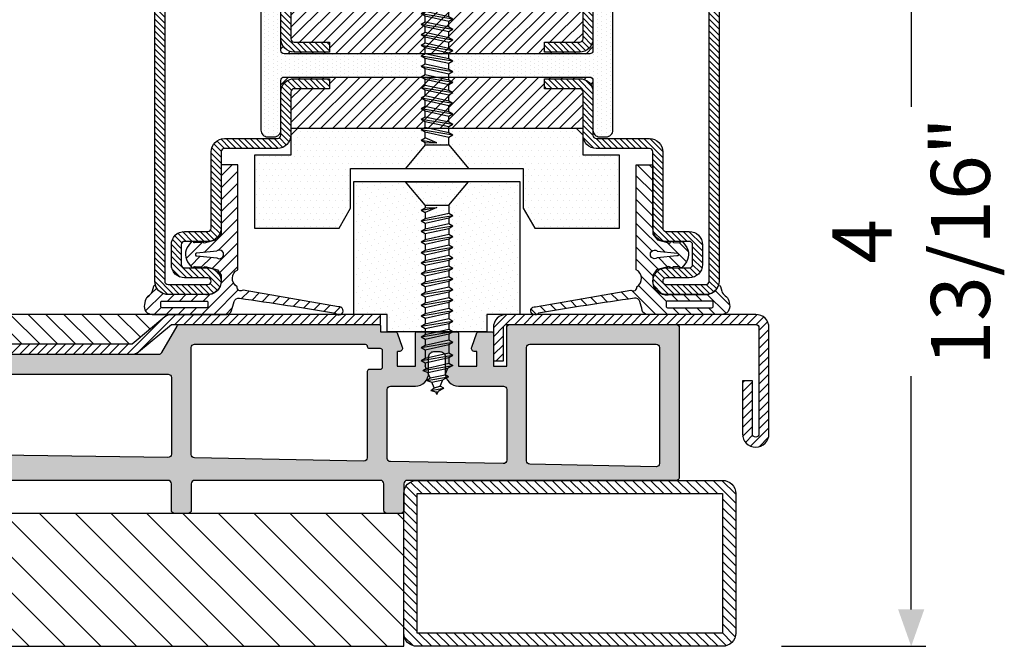
# Model space of a CAD drawing. Units: inches. Extents: x -169 to 277, y -1655 to -172.
# Drawn here: x -146 to -140, y -1623 to -1619 of the extents above; entities that cross this region are included whole.
import ezdxf

# ---------------------------------------------------------------- set-up
doc = ezdxf.new("R2010")
doc.units = ezdxf.units.IN
doc.header["$LTSCALE"] = 0.35
doc.header["$MEASUREMENT"] = 0
doc.header["$PDMODE"] = 34
doc.linetypes.add('AUSGEZOGEN', pattern=[0])
for name, color, linetype in [('GUARNIZIONI', 6, 'Continuous'), ('LINE', 7, 'Continuous'), ('Profili', 1, 'AUSGEZOGEN'), ('VITI', 23, 'Continuous')]:
    doc.layers.add(name, color=color, linetype=linetype)
doc.styles.add('Verdana', font='verdana.ttf', dxfattribs={"width": 0.7})
doc.dimstyles.new('Q_Fractional', dxfattribs={"dimscale": 0.35, "dimtxt": 0.25, "dimasz": 0.15625, "dimexe": 0.0625, "dimexo": 0.25, "dimgap": 0.05, "dimtad": 0, "dimdec": 4, "dimdsep": 46, "dimlunit": 5, "dimtxsty": 'Verdana', "dimblk": 'QArrow', "dimcen": 0.0625, "dimclrt": 256, "dimazin": 2, "dimtfac": 0.875, "dimtdec": 4, "dimtofl": 0, "dimtmove": 0, "dimatfit": 1, "dimldrblk": 'QArrow', "dimfxl": 1, "dimfrac": 2, "dimtolj": 1, "dimtzin": 0, "dimarcsym": 0})
pattern_1 = [(45, (-2044.6083, -1128.68664), (-0.4490128, 0.4490128), [])]

# ---------------------------------------------------------------- blocks, each defined once
blk = doc.blocks.new('P1195')
h = blk.add_hatch()
h.set_pattern_fill('LINE', color=256, scale=0.3, angle=45)
h.set_pattern_definition([(45, (-1435.5613, -1118.3299), (-0.6735192, 0.6735192), [])])
h.paths.add_polyline_path([(0, 23, 0.414214), (-2, 25), (-48, 25, 0.414214), (-50, 23), (-50, 2, 0.414214), (-48, 0), (-2, 0, 0.414214), (0, 2)])
h.paths.add_polyline_path([(-48, 23), (-2, 23), (-2, 2), (-48, 2)], flags=16)
h.paths.add_polyline_path([(-150, 20), (-150, 23, 0.414214), (-152, 25), (-198, 25, 0.414214), (-200, 23), (-200, 2, 0.414214), (-198, 0), (-152, 0, 0.414214), (-150, 2)])
h.paths.add_polyline_path([(-152, 2), (-198, 2), (-198, 23), (-152, 23)], flags=16)
h = blk.add_hatch()
h.set_pattern_fill('LINE', color=30, scale=1.2, angle=45)
h.set_pattern_definition([(45, (-1435.5613, -1118.33), (-2.694077, 2.694077), [])])
h.paths.add_polyline_path([(-150, 20), (-50, 20), (-50, 0), (-150, 0)])
blk.add_lwpolyline([(-200, 2, 0.414214), (-198, 0), (-152, 0, 0.414214), (-150, 2), (-150, 23, 0.414214), (-152, 25), (-198, 25, 0.414214), (-200, 23)], format="xyb", close=True)
blk.add_lwpolyline([(-198, 2), (-152, 2), (-152, 23), (-198, 23)], close=True)
at = {"color": 30}
blk.add_lwpolyline([(-150, 20), (-50, 20), (-50, 0), (-150, 0), (-150, 20)], dxfattribs=at)
blk = doc.blocks.new('P1192')
h = blk.add_hatch()
h.set_pattern_fill('LINE', color=256, scale=0.3, angle=45)
h.set_pattern_definition([(45, (-2364.7913, -1624.5162), (-0.6735192, 0.6735192), [])])
edge = h.paths.add_edge_path()
edge.add_arc((65.5, 28), 0.5, 90, 180, ccw=False)
edge.add_line((65.5, 28.5), (103, 28.5))
edge.add_arc((103, 28), 0.5, 0, 90, ccw=False)
edge.add_line((103.5, 28), (103.5, 12))
edge.add_arc((103, 12), 0.5, -180, 0, ccw=False)
edge.add_line((102.5, 12), (102.5, 20))
edge.add_line((102.5, 20), (101, 20))
edge.add_line((101, 20), (101, 12))
edge.add_arc((103, 12), 2, 180, 360)
edge.add_line((105, 12), (105, 28))
edge.add_arc((103, 28), 2, 0, 90)
edge.add_line((103, 30), (65.5, 30))
edge.add_arc((65.5, 28), 2, 90, 180)
edge.add_line((63.5, 28), (63.5, 23))
edge.add_line((63.5, 23), (65, 23))
edge.add_line((65, 23), (65, 28))
edge = h.paths.add_edge_path()
edge.add_arc((15, 28.5), 1.5, 90, 130)
edge.add_line((14.04, 29.65), (9.09, 25.5))
edge.add_line((9.09, 25.5), (-9.09, 25.5))
edge.add_line((-9.09, 25.5), (-14.04, 29.65))
edge.add_arc((-15, 28.5), 1.5, 50, 90)
edge.add_line((-15, 30), (-41, 30))
edge.add_line((-41, 30), (-41, 28.5))
edge.add_line((-41, 28.5), (-15, 28.5))
edge.add_line((-15, 28.5), (-10.06, 24.35))
edge.add_arc((-9.09, 25.5), 1.5, 230, 270)
edge.add_line((-9.09, 24), (9.09, 24))
edge.add_arc((9.09, 25.5), 1.5, 270, 310)
edge.add_line((10.06, 24.35), (15, 28.5))
edge.add_line((15, 28.5), (46.5, 28.5))
edge.add_line((46.5, 28.5), (46.5, 30))
edge.add_line((46.5, 30), (15, 30))
edge = h.paths.add_edge_path()
edge.add_arc((-65.5, 28), 0.5, 0, 90)
edge.add_line((-65.5, 28.5), (-103, 28.5))
edge.add_arc((-103, 28), 0.5, 90, 180)
edge.add_line((-103.5, 28), (-103.5, 12))
edge.add_arc((-103, 12), 0.5, 180, 360)
edge.add_line((-102.5, 12), (-102.5, 20))
edge.add_line((-102.5, 20), (-101, 20))
edge.add_line((-101, 20), (-101, 12))
edge.add_arc((-103, 12), 2, -180, 0, ccw=False)
edge.add_line((-105, 12), (-105, 28))
edge.add_arc((-103, 28), 2, 90, 180, ccw=False)
edge.add_line((-103, 30), (-65.5, 30))
edge.add_arc((-65.5, 28), 2, 0, 90, ccw=False)
edge.add_line((-63.5, 28), (-63.5, 23))
edge.add_line((-63.5, 23), (-65, 23))
edge.add_line((-65, 23), (-65, 28))
h = blk.add_hatch()
h.set_pattern_fill('DOTS', color=30, scale=0.6, angle=45)
h.set_pattern_definition([(45, (-2364.7913, -1624.5162), (-0.3367596, 1.0102788), [0, -0.9525])])
h.paths.add_polyline_path([(91.5, 28, 0.414214), (91, 28.5), (66, 28.5, 0.414214), (65.5, 28), (65.5, 22.2), (63.5, 22.2), (63.5, 27.1, 0.414214), (63.2, 27.4), (61.29, 27.4, 0.315299), (61.01, 27.2), (60.23, 25.07, 0.520567), (60.7, 24.4), (61, 24.4), (61, 22.2), (58.25, 22.2), (58.25, 27.1, 0.414214), (57.95, 27.4), (52.05, 27.4, 0.414214), (51.75, 27.1), (51.75, 22.2), (49, 22.2), (49, 24.4), (49.3, 24.4, 0.520567), (49.77, 25.07), (48.99, 27.2, 0.315299), (48.71, 27.4), (46.5, 27.4), (46.5, 28.2, 0.414214), (46.2, 28.5), (16.29, 28.5, 0.267949), (15.86, 28.25), (13.55, 24.25, -0.267949), (13.11, 24), (-13.11, 24, -0.267949), (-13.55, 24.25), (-15.86, 28.25, 0.267949), (-16.29, 28.5), (-46.2, 28.5, 0.414214), (-46.5, 28.2), (-46.5, 27.4), (-48.71, 27.4, 0.315299), (-48.99, 27.2), (-49.77, 25.07, 0.520567), (-49.3, 24.4), (-49, 24.4), (-49, 22.2), (-51.75, 22.2), (-51.75, 27.1, 0.414214), (-52.05, 27.4), (-57.95, 27.4, 0.414214), (-58.25, 27.1), (-58.25, 22.2), (-61, 22.2), (-61, 24.4), (-60.7, 24.4, 0.520567), (-60.23, 25.07), (-61.01, 27.2, 0.315299), (-61.29, 27.4), (-63.2, 27.4, 0.414214), (-63.5, 27.1), (-63.5, 22.2), (-65.5, 22.2), (-65.5, 28, 0.414214), (-66, 28.5), (-91, 28.5, 0.414214), (-91.5, 28), (-91.5, 5.5, 0.414214), (-91, 5), (-87, 5, 0.414214), (-86.5, 5.5), (-86.5, 6.74, -0.420679), (-85.99, 7.24), (-69.48, 6.88, -0.407778), (-68.5, 5.88), (-68.5, 5.5, 0.414214), (-68, 5), (-66, 5, 0.484703), (-65.48, 5.59, -0.473637), (-64.48, 6.77), (-50.98, 6.47, -0.407778), (-50, 5.47), (-50, 0.5, 0.414214), (-49.5, 0), (-47.5, 0, 0.414214), (-47, 0.5), (-47, 5.36, -0.420679), (-45.98, 6.36), (-33.24, 6.08, -0.407778), (-32.75, 5.58), (-32.75, 5.3, 0.414214), (-32.45, 5), (-30.05, 5, 0.515833), (-29.74, 5.37, -0.491557), (-29.24, 5.99), (-18.98, 5.77, -0.407778), (-18, 4.77), (-18, 0.5, 0.414214), (-17.5, 0), (-15.5, 0, 0.414214), (-15, 0.5), (-15, 4.5, -0.414214), (-14.5, 5), (14.5, 5, -0.414214), (15, 4.5), (15, 0.5, 0.414214), (15.5, 0), (17.5, 0, 0.414214), (18, 0.5), (18, 4.5, -0.414214), (18.5, 5), (46.5, 5, -0.414214), (47, 4.5), (47, 0.5, 0.414214), (47.5, 0), (49.5, 0, 0.414214), (50, 0.5), (50, 4.5, -0.414214), (50.5, 5), (91, 5, 0.414214), (91.5, 5.5)])
h.paths.add_polyline_path([(47.99, 7.82, -0.409111), (47.5, 8.32), (47.5, 18.7, -0.414214), (48, 19.2), (51.75, 19.2, 0.414214), (53.75, 21.2), (53.75, 23.6, -0.414214), (54.55, 24.4), (55.45, 24.4, -0.414214), (56.25, 23.6), (56.25, 21.2, 0.414214), (58.25, 19.2), (65, 19.2, -0.414214), (65.5, 18.7), (65.5, 8.03, -0.419335), (64.99, 7.53)], flags=16)
h.paths.add_polyline_path([(44.5, 8.39, -0.419867), (43.99, 7.89), (18.49, 8.39, -0.408582), (18, 8.89), (18, 25, -0.414214), (18.5, 25.5), (44.2, 25.5, -0.414214), (44.5, 25.2, 0.414214), (44.8, 24.9), (46.45, 24.9, -0.414214), (46.75, 24.6), (46.75, 22, -0.414214), (46.45, 21.7), (44.8, 21.7, 0.414214), (44.5, 21.4)], flags=16)
h.paths.add_polyline_path([(68.5, 7.95), (68.5, 25, -0.414214), (69, 25.5), (88, 25.5, -0.414214), (88.5, 25), (88.5, 7.54, -0.420679), (87.99, 7.04), (68.99, 7.45, -0.407778)], flags=16)
h.paths.add_polyline_path([(15, 8.95, -0.418395), (14.49, 8.45), (-14.51, 8.87, -0.410045), (-15, 9.37), (-15, 20.5, -0.414214), (-14.5, 21), (14.5, 21, -0.414214), (15, 20.5)], flags=16)
h.paths.add_polyline_path([(-18, 9.44, -0.419867), (-18.51, 8.94), (-44.01, 9.43, -0.408582), (-44.5, 9.93), (-44.5, 21.4, 0.414214), (-44.8, 21.7), (-46.45, 21.7, -0.414214), (-46.75, 22), (-46.75, 24.6, -0.414214), (-46.45, 24.9), (-44.8, 24.9, 0.414214), (-44.5, 25.2, -0.414214), (-44.2, 25.5), (-18.5, 25.5, -0.414214), (-18, 25)], flags=16)
h.paths.add_polyline_path([(-47.5, 10, -0.419335), (-48.01, 9.5), (-65.01, 9.8, -0.409111), (-65.5, 10.3), (-65.5, 18.7, -0.414214), (-65, 19.2), (-58.25, 19.2, 0.414214), (-56.25, 21.2), (-56.25, 23.6, -0.414214), (-55.45, 24.4), (-54.55, 24.4, -0.414214), (-53.75, 23.6), (-53.75, 21.2, 0.414214), (-51.75, 19.2), (-48, 19.2, -0.414214), (-47.5, 18.7)], flags=16)
h.paths.add_polyline_path([(-68.5, 10.37, -0.420679), (-69.01, 9.87), (-88.01, 10.29, -0.407778), (-88.5, 10.79), (-88.5, 25, -0.414214), (-88, 25.5), (-69, 25.5, -0.414214), (-68.5, 25)], flags=16)
blk.add_lwpolyline([(65, 28, -0.414214), (65.5, 28.5), (103, 28.5, -0.414214), (103.5, 28), (103.5, 12, -1), (102.5, 12), (102.5, 20), (101, 20), (101, 12, 1), (105, 12), (105, 28, 0.414214), (103, 30), (65.5, 30, 0.414214), (63.5, 28), (63.5, 23), (65, 23)], format="xyb", close=True)
at = {"color": 30}
for points in [[(49, 24.4), (49, 22.2), (51.75, 22.2), (51.75, 27.1, -0.414214), (52.05, 27.4), (57.95, 27.4, -0.414214), (58.25, 27.1), (58.25, 22.2), (61, 22.2), (61, 24.4), (60.7, 24.4, -0.520567), (60.23, 25.07), (61.01, 27.2, -0.315299), (61.29, 27.4), (63.2, 27.4, -0.414214), (63.5, 27.1), (63.5, 22.2), (65.5, 22.2), (65.5, 28, -0.414214), (66, 28.5), (91, 28.5, -0.414214), (91.5, 28), (91.5, 5.5, -0.414214), (91, 5), (50.5, 5, 0.414214), (50, 4.5), (50, 0.5, -0.414214), (49.5, 0), (47.5, 0, -0.414214), (47, 0.5), (47, 4.5, 0.414214), (46.5, 5), (18.5, 5, 0.414214), (18, 4.5), (18, 0.5, -0.414214), (17.5, 0), (15.5, 0, -0.414214), (15, 0.5), (15, 4.5, 0.414214), (14.5, 5), (-14.5, 5, 0.414214)], [(-13.11, 24), (13.11, 24, 0.267949), (13.55, 24.25), (15.86, 28.25, -0.267949), (16.29, 28.5), (46.2, 28.5, -0.414214), (46.5, 28.2), (46.5, 27.4), (48.71, 27.4, -0.315299), (48.99, 27.2), (49.77, 25.07, -0.520567), (49.3, 24.4), (49.05, 24.4)]]:
    blk.add_lwpolyline(points, format="xyb", dxfattribs=at)
for points in [[(18, 25, -0.414214), (18.5, 25.5), (44.2, 25.5, -0.414214), (44.5, 25.2, 0.414214), (44.8, 24.9), (46.45, 24.9, -0.414214), (46.75, 24.6), (46.75, 22, -0.414214), (46.45, 21.7), (44.8, 21.7, 0.414214), (44.5, 21.4), (44.5, 8.39, -0.419867), (43.99, 7.89), (18.49, 8.39, -0.408582), (18, 8.89)], [(68.99, 7.45, -0.407778), (68.5, 7.95), (68.5, 25, -0.414214), (69, 25.5), (88, 25.5, -0.414214), (88.5, 25), (88.5, 7.54, -0.420679), (87.99, 7.04)], [(64.99, 7.53), (47.99, 7.82, -0.409111), (47.5, 8.32), (47.5, 18.7, -0.414214), (48, 19.2), (51.75, 19.2, 0.414214), (53.75, 21.2), (53.75, 23.6, -0.414214), (54.55, 24.4), (55.45, 24.4, -0.414214), (56.25, 23.6), (56.25, 21.2, 0.414214), (58.25, 19.2), (65, 19.2, -0.414214), (65.5, 18.7), (65.5, 8.03, -0.419335)], [(14.49, 8.45), (-14.51, 8.87, -0.410045), (-15, 9.37), (-15, 20.5, -0.414214), (-14.5, 21), (14.5, 21, -0.414214), (15, 20.5), (15, 8.95, -0.418395)]]:
    blk.add_lwpolyline(points, format="xyb", close=True, dxfattribs=at)
at = {"layer": 'Profili', "color": 0}
blk.add_lwpolyline([(15, 30, 0.176327), (14.04, 29.65), (9.09, 25.5), (-9.09, 25.5), (-14.04, 29.65, 0.176327), (-15, 30), (-41, 30), (-41, 28.5), (-15, 28.5), (-10.06, 24.35, 0.176327), (-9.09, 24), (9.09, 24, 0.176327), (10.06, 24.35), (15, 28.5), (46.5, 28.5), (46.5, 30)], format="xyb", close=True, dxfattribs=at)
blk = doc.blocks.new('GU1105-1')
h = blk.add_hatch()
h.set_pattern_fill('DOTS', color=30, scale=0.6)
h.set_pattern_definition([(0, (-1400.7329, -1565.0293), (0.47625, 0.9525), [0, -0.9525])])
h.paths.add_polyline_path([(-27.5, 15), (-14.73, 15), (-13, 12), (-13, 6), (13, 6), (13, 12), (14.73, 15), (27.5, 15), (27.5, 4), (22, 4), (22, 1), (21, 0), (-21, 0), (-22, 1), (-22, 4), (-27.5, 4)])
blk.add_lwpolyline([(-27.5, 15), (-14.73, 15), (-13, 12), (-13, 6), (13, 6), (13, 12), (14.73, 15), (27.5, 15), (27.5, 4), (22, 4), (22, 1), (21, 0), (-21, 0), (-22, 1), (-22, 4), (-27.5, 4)], close=True)
blk = doc.blocks.new('GU1105-2')
h = blk.add_hatch()
h.set_pattern_fill('DOTS', color=30, scale=0.6, angle=45)
h.set_pattern_definition([(45, (-1400.7329, -1646.685), (-0.3367596, 1.0102788), [0, -0.9525])])
h.paths.add_polyline_path([(7.5, 22.6), (-7.5, 22.6), (-7.5, 20), (-12.5, 20), (-12.5, 0), (12.5, 0), (12.5, 20), (7.5, 20)])
blk.add_lwpolyline([(7.5, 22.6), (-7.5, 22.6), (-7.5, 20), (-12.5, 20), (-12.5, 0), (12.5, 0), (12.5, 20), (7.5, 20), (7.5, 22.6)])
blk = doc.blocks.new('A$C7275215B')
at = {"layer": 'VITI'}
for p, q in [((-4.19, 7.09), (-7.15, 10.61)), ((2.35, 10.61), (-7.15, 10.61)), ((-0.61, 7.09), (2.35, 10.61)), ((-4.19, 7.09), (-4.19, 5.92)), ((-0.61, 7.09), (-4.19, 7.09)), ((-2.4, 6.76), (-0.61, 6.01)), ((-0.61, 6.71), (-2.4, 6.76)), ((0, 6.36), (-2.4, 6.76)), ((-0.61, 7.09), (-0.61, 6.71)), ((0, 6.36), (-0.61, 6.71)), ((0, 6.36), (-0.61, 6.01)), ((-0.61, 6.01), (-0.61, 5.12)), ((-4.19, 5.92), (-4.8, 5.57)), ((-4.19, 5.21), (-4.8, 5.57)), ((0, 4.77), (-4.8, 5.57)), ((-0.61, 5.12), (-4.19, 5.92)), ((-4.19, 5.21), (-4.19, 4.33)), ((-0.61, 4.42), (-4.19, 5.21)), ((0, 4.77), (-0.61, 5.12)), ((0, 4.77), (-0.61, 4.42)), ((-4.19, 4.33), (-4.8, 3.98)), ((-4.19, 3.62), (-4.8, 3.98)), ((0, 3.18), (-4.8, 3.98)), ((-0.61, 3.53), (-4.19, 4.33)), ((-4.19, 3.62), (-4.19, 2.74)), ((-0.61, 2.83), (-4.19, 3.62)), ((-0.61, 4.42), (-0.61, 3.53)), ((0, 3.18), (-0.61, 3.53)), ((0, 3.18), (-0.61, 2.83)), ((-4.19, 2.74), (-4.8, 2.39)), ((-4.19, 2.03), (-4.8, 2.39)), ((0, 1.59), (-4.8, 2.39)), ((-0.61, 1.94), (-4.19, 2.74)), ((-4.19, 2.03), (-4.19, 1.15)), ((-0.61, 1.24), (-4.19, 2.03)), ((-0.61, 2.83), (-0.61, 1.94)), ((0, 1.59), (-0.61, 1.94)), ((0, 1.59), (-0.61, 1.24)), ((-4.19, 1.15), (-4.8, 0.8)), ((-4.19, 0.44), (-4.8, 0.8)), ((0, 0), (-4.8, 0.8)), ((-0.61, 0.35), (-4.19, 1.15)), ((-4.19, 0.44), (-4.19, -0.44)), ((-0.61, -0.35), (-4.19, 0.44)), ((-0.61, 1.24), (-0.61, 0.35)), ((0, 0), (-0.61, 0.35)), ((0, 0), (-0.61, -0.35)), ((-4.19, -0.44), (-4.8, -0.8)), ((-4.19, -1.15), (-4.8, -0.8)), ((0, -1.59), (-4.8, -0.8)), ((-0.61, -1.24), (-4.19, -0.44)), ((-4.19, -1.15), (-4.19, -2.03)), ((-0.61, -1.94), (-4.19, -1.15)), ((-0.61, -0.35), (-0.61, -1.24)), ((0, -1.59), (-0.61, -1.24)), ((-4.19, -2.03), (-4.8, -2.39)), ((-4.19, -2.74), (-4.8, -2.39)), ((0, -3.18), (-4.8, -2.39)), ((-0.61, -2.83), (-4.19, -2.03)), ((-4.19, -2.74), (-4.19, -3.62)), ((-0.61, -3.53), (-4.19, -2.74)), ((0, -1.59), (-0.61, -1.94)), ((-0.61, -1.94), (-0.61, -2.83)), ((0, -3.18), (-0.61, -2.83)), ((-4.19, -3.62), (-4.8, -3.98)), ((-4.19, -4.33), (-4.8, -3.98)), ((0, -4.77), (-4.8, -3.98)), ((-0.61, -4.42), (-4.19, -3.62)), ((-4.19, -4.33), (-4.19, -5.21)), ((-0.61, -5.12), (-4.19, -4.33)), ((0, -3.18), (-0.61, -3.53)), ((-0.61, -3.53), (-0.61, -4.42)), ((0, -4.77), (-0.61, -4.42)), ((-4.19, -5.21), (-4.8, -5.57)), ((-4.19, -5.92), (-4.8, -5.57)), ((0, -6.36), (-4.8, -5.57)), ((-0.61, -6.01), (-4.19, -5.21)), ((-4.19, -5.92), (-4.19, -6.8)), ((-0.61, -6.71), (-4.19, -5.92)), ((0, -4.77), (-0.61, -5.12)), ((-0.61, -5.12), (-0.61, -6.01)), ((-4.19, -6.8), (-4.8, -7.16)), ((-4.19, -7.51), (-4.8, -7.16)), ((0, -7.95), (-4.8, -7.16)), ((-0.61, -7.6), (-4.19, -6.8)), ((0, -6.36), (-0.61, -6.01)), ((0, -6.36), (-0.61, -6.71)), ((-0.61, -6.71), (-0.61, -7.6)), ((-4.19, -8.39), (-4.8, -8.75)), ((-4.19, -9.1), (-4.8, -8.75)), ((0, -9.54), (-4.8, -8.75)), ((-0.61, -8.3), (-4.19, -7.51)), ((-4.19, -7.51), (-4.19, -8.39)), ((-0.61, -9.19), (-4.19, -8.39)), ((0, -7.95), (-0.61, -7.6)), ((0, -7.95), (-0.61, -8.3)), ((-0.61, -8.3), (-0.61, -9.19)), ((-4.19, -9.98), (-4.8, -10.34)), ((-4.19, -10.69), (-4.8, -10.34)), ((0, -11.13), (-4.8, -10.34)), ((-4.19, -9.1), (-4.19, -9.98)), ((-0.61, -9.89), (-4.19, -9.1)), ((-0.61, -10.78), (-4.19, -9.98)), ((0, -9.54), (-0.61, -9.19)), ((0, -9.54), (-0.61, -9.89)), ((-0.61, -9.89), (-0.61, -10.78)), ((-4.19, -11.57), (-4.8, -11.93)), ((-4.19, -10.69), (-4.19, -11.57)), ((-0.61, -11.48), (-4.19, -10.69)), ((-0.61, -12.37), (-4.19, -11.57)), ((0, -11.13), (-0.61, -10.78)), ((0, -11.13), (-0.61, -11.48)), ((-0.61, -11.48), (-0.61, -12.37)), ((-4.19, -12.28), (-4.8, -11.93)), ((0, -12.72), (-4.8, -11.93)), ((-4.19, -13.16), (-4.8, -13.52)), ((-0.61, -13.07), (-4.19, -12.28)), ((-4.19, -12.28), (-4.19, -13.16)), ((-0.61, -13.96), (-4.19, -13.16)), ((0, -12.72), (-0.61, -12.37)), ((0, -12.72), (-0.61, -13.07)), ((-0.61, -13.07), (-0.61, -13.96)), ((-4.19, -13.87), (-4.8, -13.52)), ((0, -14.31), (-4.8, -13.52)), ((-4.19, -13.87), (-4.19, -15.12)), ((-0.61, -14.66), (-4.19, -13.87)), ((0, -14.31), (-0.61, -13.96)), ((0, -14.31), (-0.61, -14.66)), ((-0.61, -14.66), (-0.61, -15.91)), ((-4.19, -15.12), (-4.8, -15.47)), ((-4.19, -15.82), (-4.8, -15.47)), ((0, -16.26), (-4.8, -15.47)), ((-0.61, -15.91), (-4.19, -15.12)), ((-4.19, -15.82), (-4.19, -16.71)), ((-0.61, -16.62), (-4.19, -15.82)), ((0, -16.26), (-0.61, -15.91)), ((0, -16.26), (-0.61, -16.62)), ((-4.19, -16.71), (-4.8, -17.06)), ((-0.26, -17.81), (-4.8, -17.06)), ((-4.8, -17.06), (-4.03, -17.45)), ((-0.78, -17.47), (-4.19, -16.71)), ((-3.63, -18.42), (-4.03, -17.45)), ((-1.04, -18.11), (-4.03, -17.45)), ((-0.78, -17.47), (-0.61, -17.07)), ((-0.26, -17.81), (-0.78, -17.47)), ((-0.61, -16.62), (-0.61, -17.07)), ((-4.15, -18.76), (-3.63, -18.42)), ((-4.15, -18.76), (-3.31, -19.2)), ((-0.88, -19.3), (-4.15, -18.76)), ((-1.38, -18.92), (-3.63, -18.42)), ((-2.9, -20.17), (-3.31, -19.2)), ((-1.65, -19.57), (-3.31, -19.2)), ((-1.38, -18.92), (-1.04, -18.11)), ((-0.88, -19.3), (-1.38, -18.92)), ((-0.26, -17.81), (-1.04, -18.11)), ((-3.44, -20.46), (-2.9, -20.17)), ((-3.44, -20.46), (-2.58, -20.95)), ((-1.49, -20.79), (-3.44, -20.46)), ((-1.98, -20.38), (-2.9, -20.17)), ((-1.98, -20.38), (-1.65, -19.57)), ((-1.49, -20.79), (-1.98, -20.38)), ((-0.88, -19.3), (-1.65, -19.57)), ((-2.25, -21.02), (-2.58, -20.95)), ((-2.4, -21.39), (-2.58, -20.95)), ((-2.4, -21.39), (-2.25, -21.02)), ((-1.49, -20.79), (-2.25, -21.02))]:
    blk.add_line(p, q, dxfattribs=at)
blk = doc.blocks.new('GE1106S')
h = blk.add_hatch()
h.set_pattern_fill('LINE', color=256, scale=0.4, angle=225)
h.set_pattern_definition([(225, (0, 0), (0.898026, -0.898026), [])])
h.paths.add_polyline_path([(5.61, 6.19, 0.187136), (5.1, 5.49), (4.92, 4.81, -0.7128), (4.54, 4.78, 0.300609), (2.7, 6), (-2.77, 6, 0.451756), (-5.29, 4.12), (-5.29, 3.09), (-4.72, 2.29), (-2.89, 1.77), (-2.58, 1.95, -0.375064), (-2.37, 1.98), (-2.2, 1.81), (-1.36, 1.77, 0.206841), (-1.29, 1.8), (-1.13, 1.95, -0.40437), (-0.91, 1.96), (-0.48, 1.41, -0.377657), (-0.41, -1.41), (-0.8, -1.92, -0.483989), (-1.05, -1.96), (-1.21, -1.8, 0.20481), (-1.29, -1.77), (-2.17, -1.81), (-2.3, -1.94, -0.483989), (-2.55, -1.95), (-2.72, -1.73), (-4.6, -2.22), (-5.29, -3.08), (-5.29, -13.54), (-7.79, -13.54), (-7.79, 2.27, 0.585518), (-7.68, 4.83, 0.699645), (-8.6, 5.33), (-22.94, 7.84, -1.834655), (-22.51, 8.8, 0.006384), (-8.06, 6.56, 0.364783), (-7.24, 7.07, 0.021417), (-6.87, 8.42, -0.350233), (-6.14, 9, 0.001817), (5.1, 9, -0.48187), (6.27, 7.53), (6.14, 6.94, -0.197475)])
h.paths.add_polyline_path([(-3.3, 7.2), (-3.3, 7.79, -0.414757), (-3.1, 7.99, 0.001083), (3.6, 7.99, -0.414939), (3.81, 7.79), (3.81, 7.2, -0.414214), (3.61, 7), (-3.1, 7, -0.414214)], flags=16)
h.paths.add_polyline_path([(-4.63, 0.5), (-1.65, 0.2, -0.960233), (-1.58, -0.23), (-4.62, -0.54, -1.983617)], flags=16)
for points in [[(-5.29, -3.08), (-4.6, -2.22), (-2.72, -1.73), (-2.55, -1.95, 0.375064), (-2.34, -1.98), (-2.17, -1.81), (-1.29, -1.77, -0.20481), (-1.21, -1.8), (-1.05, -1.96, 0.375064), (-0.84, -1.96), (-0.41, -1.41, 0.377657), (-0.48, 1.41), (-0.91, 1.96, 0.375064), (-1.12, 1.96), (-1.29, 1.8, -0.206841), (-1.36, 1.77), (-2.2, 1.81), (-2.37, 1.98, 0.375064), (-2.58, 1.95), (-2.89, 1.77), (-4.72, 2.29), (-5.29, 3.09), (-5.29, 4.12, -0.451756), (-2.77, 6), (2.7, 6, -0.300609), (4.54, 4.78, 0.7128), (4.92, 4.81), (5.1, 5.49, -0.187136), (5.61, 6.19, 0.197475), (6.14, 6.94), (6.27, 7.53, 0.48187), (5.1, 9, -0.001817), (-6.14, 9, 0.350233), (-6.87, 8.42, -0.021417), (-7.24, 7.07, -0.364783), (-8.06, 6.56, -0.006384), (-22.51, 8.8, 1.834655), (-22.94, 7.84), (-8.6, 5.33, -0.699645), (-7.68, 4.83, -0.585518), (-7.79, 2.27), (-7.79, -13.54), (-5.29, -13.54)], [(-3.1, 7.99, 0.001083), (3.6, 7.99, -0.414939), (3.81, 7.79), (3.81, 7.2, -0.414214), (3.61, 7), (-3.1, 7, -0.414214), (-3.3, 7.2), (-3.3, 7.79, -0.414757)]]:
    blk.add_lwpolyline(points, format="xyb", close=True)
blk.add_lwpolyline([(-4.63, -0.55), (-1.58, -0.23, 0.960233), (-1.65, 0.2), (-4.63, 0.5, 1.943816), (-4.63, -0.56)], format="xyb")
blk = doc.blocks.new('P1305')
h = blk.add_hatch()
h.set_pattern_fill('LINE', color=9, scale=0.2, angle=45)
h.set_pattern_definition(pattern_1)
h.paths.add_polyline_path([(47, -18.5), (47, -10.5, -0.414214), (47.5, -10), (59, -10, 0.414214), (61, -8), (61, -4.5, -0.414214), (61.5, -4), (64.5, -4, -0.414214), (65, -4.5), (65, -8, 1), (69, -8), (69, -2, 0.414214), (67, 0), (2, 0, 0.414214), (0, -2), (0, -8, 1), (4, -8), (4, -4.5, -0.414214), (4.5, -4), (7.5, -4, -0.414214), (8, -4.5), (8, -8, 0.414214), (10, -10), (21.5, -10, -0.414214), (22, -10.5), (22, -18.5, 0.414214), (24, -20.5), (30.5, -20.5, -0.414214), (31, -21), (31, -26.3), (32.5, -26.3), (32.5, -21, 0.414214), (30.5, -19), (24.75, -19), (24, -19, -0.414214), (23.5, -18.5), (23.5, -10.5, 0.414214), (21.5, -8.5), (10, -8.5, -0.414214), (9.5, -8), (9.5, -4.5, 0.414214), (7.5, -2.5), (4.5, -2.5, 0.414214), (2.5, -4.5), (2.5, -8, -1), (1.5, -8), (1.5, -2, -0.414214), (2, -1.5), (67, -1.5, -0.414214), (67.5, -2), (67.5, -8, -1), (66.5, -8), (66.5, -4.5, 0.414214), (64.5, -2.5), (61.5, -2.5, 0.414214), (59.5, -4.5), (59.5, -8, -0.414214), (59, -8.5), (47.5, -8.5, 0.414214), (45.5, -10.5), (45.5, -18.5, -0.414214), (45, -19), (38.5, -19, 0.414214), (36.5, -21), (36.5, -26.3), (38, -26.3), (38, -21, -0.414214), (38.5, -20.5), (45, -20.5, 0.414214)])
h = blk.add_hatch()
h.set_pattern_fill('DOTS', color=8, scale=0.4)
h.set_pattern_definition([(0, (-2044.6083, -1128.68664), (0.3175, 0.635), [0, -0.635])])
h.paths.add_polyline_path([(36.75, -66), (44.25, -66, -0.414214), (45.25, -67), (45.25, -68, -0.414214), (44.25, -69), (24.75, -69, -0.414214), (23.75, -68), (23.75, -67, -0.414214), (24.75, -66), (32.25, -66, 0.414214), (32.75, -65.5), (32.75, -19.5, 0.414214), (32.25, -19), (24.75, -19, -0.414214), (23.75, -18), (23.75, -17, -0.414214), (24.75, -16), (44.25, -16, -0.414214), (45.25, -17), (45.25, -18, -0.414214), (44.25, -19), (36.75, -19, 0.414214), (36.25, -19.5), (36.25, -65.5, 0.414214)])
h = blk.add_hatch()
h.set_pattern_fill('ANSI31', color=30, scale=0.4, angle=90, style=0)
h.set_pattern_definition([(135, (-2044.6083, -1128.6866), (-0.8980256, -0.8980256), [])])
h.paths.add_polyline_path([(44, -20.5), (38.5, -20.5, 0.414214), (38, -21), (38, -26.3), (36.5, -26.3), (36.5, -21, -0.414214), (38.5, -19), (36.75, -19, 0.414214), (36.25, -19.5), (36.25, -65.5, 0.414214), (36.75, -66), (38.5, -66, -0.414214), (36.5, -64), (36.5, -58.7), (38, -58.7), (38, -64, 0.414214), (38.5, -64.5), (44, -64.5)])
h.paths.add_polyline_path([(32.75, -19.5, 0.414214), (32.25, -19), (30.5, -19, -0.414214), (32.5, -21), (32.5, -26.3), (31, -26.3), (31, -21, 0.414214), (30.5, -20.5), (25, -20.5), (25, -64.5), (30.5, -64.5, 0.414214), (31, -64), (31, -58.7), (32.5, -58.7), (32.5, -64, -0.414214), (30.5, -66), (32.25, -66, 0.414214), (32.75, -65.5)])
h = blk.add_hatch()
h.set_pattern_fill('LINE', color=9, scale=0.2, angle=45)
h.set_pattern_definition(pattern_1)
h.paths.add_polyline_path([(22, -83, 0.414214), (24, -85), (67, -85, 0.414214), (69, -83), (69, -77, 1), (65, -77), (65, -80.5, -0.414214), (64.5, -81), (61.5, -81, -0.414214), (61, -80.5), (61, -77, 0.414214), (59, -75), (47.5, -75, -0.414214), (47, -74.5), (47, -66.5, 0.414214), (45, -64.5), (38.5, -64.5, -0.414214), (38, -64), (38, -58.7), (36.5, -58.7), (36.5, -64, 0.414214), (38.5, -66), (45, -66, -0.414214), (45.5, -66.5), (45.5, -74.5, 0.414214), (47.5, -76.5), (59, -76.5, -0.414214), (59.5, -77), (59.5, -80.5, 0.414214), (61.5, -82.5), (64.5, -82.5, 0.414214), (66.5, -80.5), (66.5, -77, -1), (67.5, -77), (67.5, -83, -0.414214), (67, -83.5), (24, -83.5, -0.414214), (23.5, -83), (23.5, -66.5, -0.414214), (24, -66), (30.5, -66, 0.414214), (32.5, -64), (32.5, -58.7), (31, -58.7), (31, -64, -0.414214), (30.5, -64.5), (24, -64.5, 0.414214), (22, -66.5)])
at = {"color": 30}
for p, q in [((25, -20.5), (25, -64.5)), ((44, -20.5), (44, -64.5))]:
    blk.add_line(p, q, dxfattribs=at)
for points in [[(10, -10, -0.414214), (8, -8), (8, -4.5, 0.414214), (7.5, -4), (4.5, -4, 0.414214), (4, -4.5), (4, -8, -1), (0, -8), (0, -2, -0.414214), (2, 0), (67, 0, -0.414214), (69, -2), (69, -8, -1), (65, -8), (65, -4.5, 0.414214), (64.5, -4), (61.5, -4, 0.414214), (61, -4.5), (61, -8, -0.414214), (59, -10), (47.5, -10, 0.414214), (47, -10.5), (47, -18.5, -0.414214), (45, -20.5), (38.5, -20.5, 0.414214), (38, -21), (38, -26.3), (36.5, -26.3), (36.5, -21, -0.414214), (38.5, -19), (45, -19, 0.414214), (45.5, -18.5), (45.5, -10.5, -0.414214), (47.5, -8.5), (59, -8.5, 0.414214), (59.5, -8), (59.5, -4.5, -0.414214), (61.5, -2.5), (64.5, -2.5, -0.414214), (66.5, -4.5), (66.5, -8, 1), (67.5, -8), (67.5, -2, 0.414214), (67, -1.5), (2, -1.5, 0.414214), (1.5, -2), (1.5, -8, 1), (2.5, -8), (2.5, -4.5, -0.414214), (4.5, -2.5), (7.5, -2.5, -0.414214), (9.5, -4.5), (9.5, -8, 0.414214), (10, -8.5), (21.5, -8.5, -0.414214), (23.5, -10.5), (23.5, -18.5, 0.414214), (24, -19), (30.5, -19, -0.414214), (32.5, -21), (32.5, -26.3), (31, -26.3), (31, -21, 0.414214), (30.5, -20.5), (24, -20.5, -0.414214), (22, -18.5), (22, -10.5, 0.414214), (21.5, -10)], [(32.5, -58.7), (32.5, -64, -0.414214), (30.5, -66), (24, -66, 0.414214), (23.5, -66.5), (23.5, -83, 0.414214), (24, -83.5), (67, -83.5, 0.414214), (67.5, -83), (67.5, -77, 1), (66.5, -77), (66.5, -80.5, -0.414214), (64.5, -82.5), (61.5, -82.5, -0.414214), (59.5, -80.5), (59.5, -77, 0.414214), (59, -76.5), (47.5, -76.5, -0.414214), (45.5, -74.5), (45.5, -66.5, 0.414214), (45, -66), (38.5, -66, -0.414214), (36.5, -64), (36.5, -58.7), (38, -58.7), (38, -64, 0.414214), (38.5, -64.5), (45, -64.5, -0.414214), (47, -66.5), (47, -74.5, 0.414214), (47.5, -75), (59, -75, -0.414214), (61, -77), (61, -80.5, 0.414214), (61.5, -81), (64.5, -81, 0.414214), (65, -80.5), (65, -77, -1), (69, -77), (69, -83, -0.414214), (67, -85), (24, -85, -0.414214), (22, -83), (22, -66.5, -0.414214), (24, -64.5), (30.5, -64.5, 0.414214), (31, -64), (31, -58.7)]]:
    blk.add_lwpolyline(points, format="xyb", close=True)
at = {"color": 1}
blk.add_lwpolyline([(44.25, -69, 0.414214), (45.25, -68), (45.25, -67, 0.414214), (44.25, -66), (36.75, -66, -0.414214), (36.25, -65.5), (36.25, -19.5, -0.414214), (36.75, -19), (44.25, -19, 0.414214), (45.25, -18), (45.25, -17, 0.414214), (44.25, -16), (24.75, -16, 0.414214), (23.75, -17), (23.75, -18, 0.414214), (24.75, -19), (32.25, -19, -0.414214), (32.75, -19.5), (32.75, -65.5, -0.414214), (32.25, -66), (24.75, -66, 0.414214), (23.75, -67), (23.75, -68, 0.414214), (24.75, -69)], format="xyb", close=True, dxfattribs=at)
blk = doc.blocks.new('QArrow')
blk.add_solid([(-1, 0.354), (-1, -0.354), (0, 0)])
blk = doc.blocks.new('*D45')
at = {"layer": 'Defpoints', "color": 0}
for p in [(-141.5462, -1618.2104), (-140.3288, -1618.2104), (-141.4479, -1623.0134)]:
    blk.add_point(p, dxfattribs=at)
at = {"layer": 'LINE', "color": 0, "linetype": 'ByBlock', "lineweight": -2}
for p, q in [((-141.1962, -1618.2104), (-140.2413, -1618.2104)), ((-140.3288, -1618.4291), (-140.3288, -1619.8134)), ((-140.3288, -1622.7946), (-140.3288, -1621.4104)), ((-141.0979, -1623.0134), (-140.2413, -1623.0134))]:
    blk.add_line(p, q, dxfattribs=at)
at = {"layer": 'LINE', "color": 0, "lineweight": -2, "xscale": 0.2187499999999998, "yscale": 0.2187499999999998, "zscale": 0.2187499999999998}
for p, rotation in [((-140.3288, -1618.2104), 90), ((-140.3288, -1623.0134), 270)]:
    blk.add_blockref('QArrow', p, dxfattribs=dict(at, rotation=rotation))
at = {"layer": 'LINE', "insert": (-140.3288, -1620.6119), "char_height": 0.35, "attachment_point": 5, "rotation": 90, "style": 'Verdana'}
blk.add_mtext('\\A1;4 13/16"', dxfattribs=at)

msp = doc.modelspace()

# ---------------------------------------------------------------- hatches: boundary and pattern name
h = msp.add_hatch()
h.set_pattern_fill('LINE', color=251, scale=0.023622, angle=45)
h.set_pattern_definition([(135, (-29.30109, -1783.65999), (0.053033009, 0.053033009), [])])
h.paths.add_polyline_path([(-145.79289, -1621.11396, 0.0719803), (-145.76051, -1621.04503), (-144.85145, -1621.04503, 0.0719803), (-144.81907, -1621.11396), (-144.94806, -1621.2222), (-145.6639, -1621.2222)])

# ---------------------------------------------------------------- linework, layer by layer
at = {"layer": 'GUARNIZIONI'}
msp.add_line((-144.71543, -1621.04503), (-145.89653, -1621.04503), dxfattribs=at)

# ---------------------------------------------------------------- block references
for name, p, xscale, yscale, zscale, rotation in [('P1305', (-141.46747, -1618.21036), 0.039370435059143, 0.039370435059143, 0.039370435059143, 270), ('GU1105-1', (-143.14071, -1619.94266), -0.0393700787401575, 0.0393700787401575, 0.0393700787401575, 180), ('GU1105-2', (-143.14071, -1620.25763), -0.0393700787401575, 0.0393700787401575, 0.0393700787401575, 180)]:
    msp.add_blockref(name, p, dxfattribs=dict(xscale=xscale, yscale=yscale, zscale=zscale, rotation=rotation))
at = {"yscale": 0.0393700787401575, "zscale": 0.0393700787401575}
for name, p, xscale in [('P1192', (-145.30598, -1622.22614), 0.0393700787401575), ('P1195', (-149.24299, -1623.01339), -0.0393700787401575), ('P1195', (-149.24299, -1623.01339), -0.0393700787401575)]:
    msp.add_blockref(name, p, dxfattribs=dict(at, xscale=xscale))
at = {"layer": 'GUARNIZIONI', "yscale": 0.0393700787401575, "zscale": 0.0393700787401575, "rotation": 180}
for p, xscale in [((-144.62848, -1620.69069), 0.0393700787401575), ((-141.65261, -1620.69069), -0.0393700787401575)]:
    msp.add_blockref('GE1106S', p, dxfattribs=dict(at, xscale=xscale))
at = {"layer": 'VITI', "xscale": 0.0393700787401575, "yscale": 0.0393700787401575, "zscale": 0.0393700787401575, "rotation": 180}
msp.add_blockref('A$C7275215B', (-143.2352, -1619.76103), dxfattribs=at)
at = {"layer": 'VITI', "xscale": -0.0393700787401575, "yscale": 0.0393700787401575, "zscale": 0.0393700787401575}
msp.add_blockref('A$C7275215B', (-143.2352, -1620.67725), dxfattribs=at)

# ---------------------------------------------------------------- dimensions: what is measured, and where the dimension line sits
at = {"layer": 'LINE'}
dim = msp.add_linear_dim(base=(-140.32885, -1618.21036), p1=(-141.44787, -1623.01339), p2=(-141.54621, -1618.21036), angle=90, dimstyle='Q_Fractional', override={"dimscale": 1.4, "dimpost": '"', "dimfxl": 1.25, "dimarcsym": 1}, dxfattribs=at)
dim.commit()
dim.dimension.update_dxf_attribs({"geometry": '*D45', "text_midpoint": (-140.32885, -1620.61187)})

doc.saveas('drawing.dxf')
